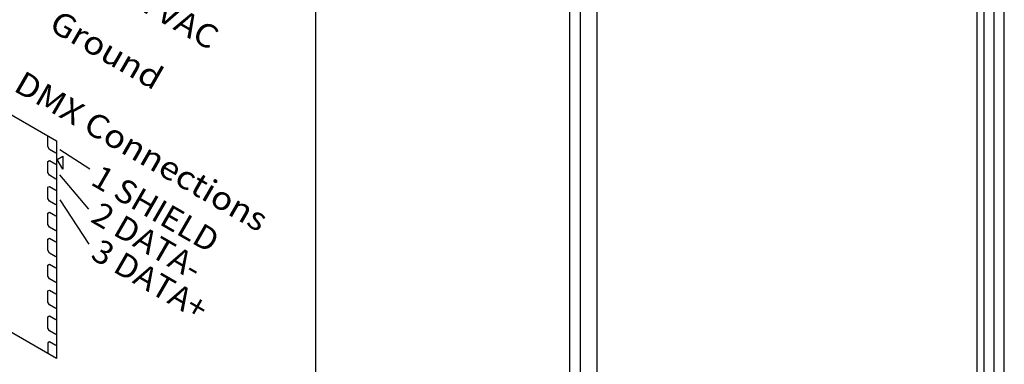
# Model space of a CAD drawing. Extents: x 0.7 to 29.1, y 0.5 to 21.
# Drawn here: x 25.7 to 28.8, y 3.9 to 4.9 of the extents above; entities that cross this region are included whole.
import ezdxf

# ---------------------------------------------------------------- set-up
doc = ezdxf.new("R2010")
doc.units = 0
doc.header["$LTSCALE"] = 0.75
doc.header["$MEASUREMENT"] = 0
doc.layers.get('0').update_dxf_attribs({"linetype": 'CONTINUOUS'})
doc.layers.add('LABEL', color=2, linetype='CONTINUOUS')
doc.styles.add('ARIAL', font='arial.ttf')

msp = doc.modelspace()

# ---------------------------------------------------------------- linework, layer by layer
for p, q in [((28.7225, 2.2658), (28.7225, 8.8958)), ((28.7536, 2.2838), (28.7536, 8.9138)), ((28.692, 2.3093), (28.692, 8.8523)), ((28.6705, 2.2793), (28.6705, 8.8223)), ((27.4547, 8.164), (27.4547, 1.534)), ((27.5066, 1.6075), (27.5066, 8.1505)), ((27.4235, 1.5497), (27.4235, 8.1122))]:
    msp.add_line(p, q)
at = {"layer": 'LABEL'}
for p, q in [((26.6438, 6.7515), (26.6438, 2.2515)), ((25.7008, 4.6528), (25.8504, 4.5664)), ((25.8245, 4.5485), (25.8245, 4.5813)), ((25.8504, 4.5664), (25.8504, 3.9001)), ((25.8294, 4.5401), (25.8245, 4.5485)), ((25.849, 4.5288), (25.8294, 4.5401)), ((25.9528, 4.4799), (25.8614, 4.5382)), ((25.8245, 4.5032), (25.8294, 4.506)), ((25.8245, 4.4693), (25.8245, 4.5032)), ((25.8294, 4.506), (25.849, 4.4947)), ((25.8527, 4.5095), (25.8701, 4.5195)), ((25.8701, 4.4792), (25.8527, 4.5095)), ((25.8701, 4.5195), (25.8701, 4.4792)), ((25.8294, 4.4606), (25.8245, 4.4693)), ((25.849, 4.4493), (25.8294, 4.4606)), ((25.9496, 4.3573), (25.8614, 4.4618)), ((25.8245, 4.4239), (25.8294, 4.4267)), ((25.8245, 4.3898), (25.8245, 4.4239)), ((25.8294, 4.4267), (25.849, 4.4154)), ((25.8294, 4.3813), (25.8245, 4.3898)), ((25.849, 4.37), (25.8294, 4.3813)), ((25.8614, 4.3855), (25.9496, 4.2496)), ((25.8245, 4.3446), (25.8294, 4.3474)), ((25.8245, 4.3105), (25.8245, 4.3446)), ((25.8294, 4.3474), (25.849, 4.3362)), ((25.8294, 4.302), (25.8245, 4.3105)), ((25.849, 4.2908), (25.8294, 4.302)), ((25.8245, 4.2651), (25.8294, 4.2682)), ((25.8245, 4.2312), (25.8245, 4.2651)), ((25.8294, 4.2682), (25.849, 4.2569)), ((25.8294, 4.2228), (25.8245, 4.2312)), ((25.849, 4.2115), (25.8294, 4.2228)), ((25.8245, 4.1858), (25.8294, 4.1887)), ((25.8245, 4.152), (25.8245, 4.1858)), ((25.8294, 4.1887), (25.849, 4.1774)), ((25.8294, 4.1435), (25.8245, 4.152)), ((25.849, 4.1322), (25.8294, 4.1435)), ((25.8245, 4.1066), (25.8294, 4.1094)), ((25.8245, 4.0724), (25.8245, 4.1066)), ((25.8294, 4.1094), (25.849, 4.0981)), ((25.8294, 4.064), (25.8245, 4.0724)), ((25.849, 4.0527), (25.8294, 4.064)), ((25.8245, 4.0273), (25.8294, 4.0301)), ((25.8245, 3.9932), (25.8245, 4.0273)), ((25.8294, 4.0301), (25.849, 4.0188)), ((25.8504, 3.9001), (25.7008, 3.9865)), ((25.8294, 3.9847), (25.8245, 3.9932)), ((25.849, 3.9734), (25.8294, 3.9847)), ((25.8294, 3.9509), (25.8245, 3.948)), ((25.849, 3.9396), (25.8294, 3.9509)), ((25.8245, 3.948), (25.8245, 3.915))]:
    msp.add_line(p, q, dxfattribs=at)

# ---------------------------------------------------------------- texts
at = {"layer": 'LABEL', "style": 'ARIAL', "oblique": 330}
for s, height, width, p in [('100-277VAC', 0.07145, 1.096966, (25.811, 5.1367)), ('Ground', 0.07145, 1.096966, (25.8238, 4.9076)), ('DMX Connections', 0.071447, 1.096966, (25.7155, 4.7215)), ('1 SHIELD', 0.07145, 1.03923, (25.9516, 4.4342)), ('2 DATA-', 0.07145, 1.03923, (25.9516, 4.3204)), ('3 DATA+', 0.07145, 1.03923, (25.9516, 4.2076))]:
    msp.add_text(s, height=height, rotation=330, dxfattribs=dict(at, width=width)).set_placement(p)

doc.saveas('drawing.dxf')
